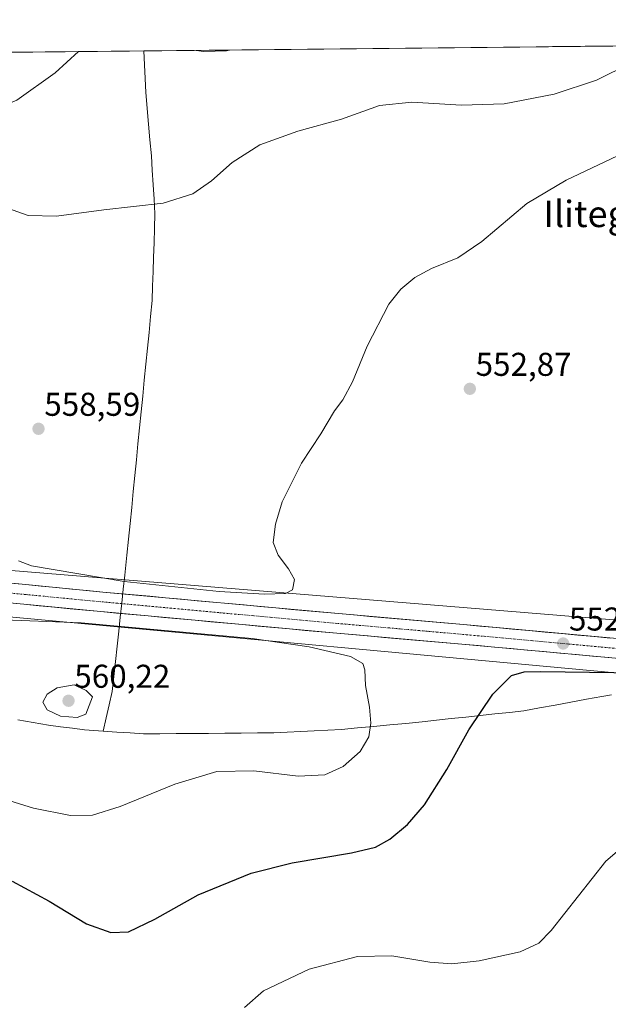
# Model space of a CAD drawing. Units: metres. Extents: x 570066 to 573512, y 4714906 to 4717254.
# Drawn here: x 571526 to 571705, y 4716945 to 4717244 of the extents above; entities that cross this region are included whole.
import ezdxf
from ezdxf.enums import TextEntityAlignment as Align

# ---------------------------------------------------------------- set-up
doc = ezdxf.new("R2010")
doc.units = ezdxf.units.M
doc.header["$MEASUREMENT"] = 0
doc.linetypes.add('TRAZO_Y_PUNTO', pattern=[1, 0.5, -0.25, 0, -0.25])
for name, color, linetype, lineweight in [('Carretera de calzada única', 19, 'Continuous', 13), ('Carretera de calzada única Cxs', 19, 'Continuous', 13), ('Carretera de calzada única eje', 19, 'TRAZO_Y_PUNTO', 0), ('Carátula', 7, 'Continuous', 5), ('Cultivos herbáceos CxS', 92, 'Continuous', 0), ('Curva de nivel maestra', 36, 'Continuous', 30), ('Curva de nivel normal', 36, 'Continuous', 0), ('Entidad de ámbito territorial', 19, 'Continuous', 0), ('Entidad de ámbito territorial CxS', 92, 'Continuous', 0), ('Municipio', 9, 'Continuous', 13), ('Municipio CxS', 142, 'Continuous', 0), ('Núcleo urbano CxS', 19, 'Continuous', 0), ('Punto de cota en terreno', 7, 'Continuous', 0), ('Rótulo de punto de cota en terreno', 19, 'Continuous', 0), ('Texto cartográfico', 19, 'Continuous', 0)]:
    doc.layers.add(name, color=color, linetype=linetype, lineweight=lineweight)
doc.styles.add('Arial', font='txt', dxfattribs={"height": 0.2})

# ---------------------------------------------------------------- blocks, each defined once
blk = doc.blocks.new('*U151')
at = {"layer": 'Cultivos herbáceos CxS', "color": 92, "linetype": 'Continuous', "lineweight": 0}
blk.add_polyline3d([(571172.9721, 4717094.7851, 537.0976), (571769.7387, 4717039.7147, 546.0152)], dxfattribs=at)
blk = doc.blocks.new('*U162')
at = {"layer": 'Cultivos herbáceos CxS', "color": 92, "linetype": 'Continuous', "lineweight": 0}
for points in [[(571864.98, 4717048.64, 542.38), (571446.8, 4717082.88, 550.23), (571137.26, 4717115.62, 539.2)], [(571271.39, 4717231.39, 553.32), (571273.24, 4717209.66, 550.53), (571285.18, 4717182.83, 548.16), (571296.99, 4717159.18, 544.23), (571324.64, 4717149.81, 544.31), (571361.48, 4717152.39, 545.96), (571393.27, 4717167.02, 547.66), (571395.88, 4717190.48, 551.7), (571382.66, 4717232.54, 556.84), (571419.08, 4717232.92, 552.9), (571429.42, 4717217.43, 552.77), (571448.28, 4717203.76, 553.7), (571500.54, 4717185.64, 557.19), (571510.54, 4717233.87, 567.43), (572479.66, 4717243.9, 533.35)]]:
    blk.add_polyline3d(points, dxfattribs=at)
blk = doc.blocks.new('*U163')
at = {"layer": 'Núcleo urbano CxS', "color": 19, "linetype": 'Continuous', "lineweight": 0}
for points in [[(571769.7387, 4717039.7147, 546.0152), (571172.9721, 4717094.7851, 537.0976)], [(571137.2557, 4717115.6204, 539.2006), (571446.8007, 4717082.8765, 550.2284), (571864.9835, 4717048.6428, 542.3812)]]:
    blk.add_polyline3d(points, dxfattribs=at)
blk = doc.blocks.new('*U180')
at = {"layer": 'Municipio CxS', "color": 142, "linetype": 'Continuous', "lineweight": 0}
blk.add_polyline3d([(571523.9117, 4717234.0068, 566.7422), (571528.9113, 4717234.0586, 566.3153), (571533.9109, 4717234.1103, 565.8971), (571538.9105, 4717234.1621, 565.4382), (571543.9101, 4717234.2138, 564.9261), (571548.9097, 4717234.2656, 564.4546), (571553.9093, 4717234.3173, 564.0611), (571558.9089, 4717234.3691, 563.9135), (571563.9085, 4717234.4208, 564.0714), (571564.0856, 4717230.2039, 563.5573), (571564.2628, 4717225.9869, 563.048), (571564.44, 4717221.77, 562.5913), (571564.875, 4717216.975, 562.1633), (571565.31, 4717212.18, 561.7171), (571565.745, 4717207.385, 561.3275), (571566.18, 4717202.59, 560.9844), (571566.45, 4717198.1725, 560.6518), (571566.72, 4717193.755, 560.3343), (571566.99, 4717189.3375, 560.0437), (571567.26, 4717184.92, 559.781), (571567.1183, 4717180.5317, 559.548), (571566.9767, 4717176.1433, 559.3476), (571566.835, 4717171.755, 559.1963), (571566.6933, 4717167.3667, 559.1055), (571566.5517, 4717162.9783, 559.0579), (571566.41, 4717158.59, 558.9797), (571565.9313, 4717153.7538, 558.8678), (571565.4525, 4717148.9175, 558.7471), (571564.9738, 4717144.0813, 558.5983), (571564.495, 4717139.245, 558.4349), (571564.0163, 4717134.4088, 558.2326), (571563.5375, 4717129.5725, 558.0284), (571563.0588, 4717124.7363, 557.8205), (571562.58, 4717119.9, 557.623), (571562.1013, 4717115.0638, 557.4624), (571561.6225, 4717110.2275, 557.3042), (571561.1438, 4717105.3913, 557.1235), (571560.665, 4717100.555, 556.9303), (571560.1863, 4717095.7188, 556.7663), (571559.7075, 4717090.8825, 556.6593), (571559.2288, 4717086.0463, 556.6472), (571558.75, 4717081.21, 556.8005), (571558.425, 4717078.19, 556.8215), (571558.1, 4717075.17, 555.5802), (571557.6375, 4717070.9075, 554.4818), (571557.175, 4717066.645, 554.1085), (571556.7125, 4717062.3825, 554.3038), (571556.25, 4717058.12, 555.4293), (571555.7525, 4717053.5475, 558.1895), (571555.255, 4717048.975, 558.6134), (571554.7575, 4717044.4025, 559.0595), (571554.26, 4717039.83, 559.4268), (571553.36, 4717035.81, 559.5735), (571552.46, 4717031.79, 559.506), (571551.56, 4717027.77, 559.2614), (571548.695, 4717027.96, 559.433), (571545.83, 4717028.15, 559.5751), (571542.1767, 4717028.6367, 559.6534), (571538.5233, 4717029.1233, 559.6308), (571534.87, 4717029.61, 559.5638), (571530.228, 4717030.392, 559.4618), (571525.586, 4717031.174, 559.3709)], dxfattribs=at)
blk = doc.blocks.new('*U186')
at = {"layer": 'Curva de nivel normal', "color": 36, "linetype": 'Continuous', "lineweight": 0}
for points in [[(571543.99, 4717234.21, 565), (571536.96, 4717227.73, 565), (571525.31, 4717219.47, 565), (571518.64, 4717216.7, 565), (571513.64, 4717216.24, 565), (571506.64, 4717216.34, 565), (571500.27, 4717215.61, 565), (571493.92, 4717217.48, 565), (571481.29, 4717220.39, 565), (571471.68, 4717221.4, 565), (571462.93, 4717223.34, 565), (571457.02, 4717226.58, 565), (571452.23, 4717232.25, 565), (571451.74, 4717233.26, 565)], [(571589.91, 4717234.69, 565), (571588.95, 4717234.47, 565), (571582.07, 4717234.22, 565), (571579.81, 4717234.59, 565)]]:
    blk.add_polyline3d(points, dxfattribs=at)
blk = doc.blocks.new('*U188')
at = {"layer": 'Curva de nivel normal', "color": 36, "linetype": 'Continuous', "lineweight": 0}
blk.add_polyline3d([(571525.82, 4717079.5, 555), (571529.74, 4717077.96, 555), (571557.9, 4717073.2, 555), (571586.81, 4717070.18, 555), (571600.58, 4717069.36, 555), (571606.92, 4717069.64, 555), (571609.04, 4717070.72, 555), (571609.63, 4717073.87, 555), (571607.86, 4717077.09, 555), (571604.74, 4717081.23, 555), (571603.21, 4717085.05, 555), (571603.87, 4717090.68, 555), (571605.96, 4717097.47, 555), (571611.75, 4717109.14, 555), (571617.71, 4717118.13, 555), (571621.85, 4717125.13, 555), (571624.34, 4717128.46, 555), (571627.24, 4717133.87, 555), (571631.76, 4717144.75, 555), (571638.28, 4717157.46, 555), (571641.98, 4717162.09, 555), (571646.21, 4717165.63, 555), (571651.29, 4717168.35, 555), (571659.28, 4717171.56, 555), (571666.61, 4717176.52, 555), (571680.28, 4717188.02, 555), (571692.16, 4717195.13, 555), (571713.79, 4717205.38, 555)], dxfattribs=at)
blk = doc.blocks.new('*U195')
at = {"layer": 'Curva de nivel normal', "color": 36, "linetype": 'Continuous', "lineweight": 0}
blk.add_polyline3d([(571711.22, 4716994.21, 545), (571704.28, 4716988.3, 545), (571687.61, 4716967.24, 545), (571683.95, 4716963.36, 545), (571678.28, 4716960.72, 545), (571665.74, 4716957.98, 545), (571657.45, 4716957.06, 545), (571650.75, 4716957.62, 545), (571639.26, 4716959.5, 545), (571628.79, 4716959.33, 545), (571614.13, 4716955.47, 545), (571600.23, 4716948.84, 545), (571594.51, 4716943.84, 545)], dxfattribs=at)
blk = doc.blocks.new('*U204')
at = {"layer": 'Curva de nivel normal', "color": 36, "linetype": 'Continuous', "lineweight": 0}
blk.add_polyline3d([(571521.06, 4717187.12, 560), (571528.7, 4717184.43, 560), (571537.34, 4717184.2, 560), (571551.74, 4717186.11, 560), (571569.77, 4717188.14, 560), (571578.76, 4717190.97, 560), (571584.42, 4717194.98, 560), (571590.67, 4717200.47, 560), (571599.11, 4717205.85, 560), (571610.66, 4717210, 560), (571623.96, 4717213.72, 560), (571635.48, 4717217.84, 560), (571645.29, 4717218.86, 560), (571660.44, 4717217.91, 560), (571673.34, 4717218.37, 560), (571688.55, 4717221.26, 560), (571701.43, 4717225.51, 560), (571711.86, 4717230.7, 560)], dxfattribs=at)
blk = doc.blocks.new('*U211')
at = {"layer": 'Curva de nivel maestra', "color": 36, "linetype": 'Continuous', "lineweight": 30}
blk.add_polyline3d([(571523.9, 4716982.2, 550), (571535.14, 4716976.08, 550), (571546.46, 4716969.25, 550), (571553.9, 4716966.6, 550), (571559.27, 4716966.81, 550), (571567.23, 4716970.65, 550), (571580.37, 4716978.01, 550), (571596.48, 4716984.63, 550), (571608.96, 4716987.76, 550), (571626.96, 4716990.76, 550), (571634.29, 4716992.56, 550), (571638.62, 4716995, 550), (571644.01, 4716999.44, 550), (571649.16, 4717005.38, 550), (571655.98, 4717016.15, 550), (571662.63, 4717028.15, 550), (571669.88, 4717039.02, 550), (571675.61, 4717044.64, 550), (571679.46, 4717045.82, 550), (571684.49, 4717045.9, 550), (571714.04, 4717045.5, 550)], dxfattribs=at)
blk = doc.blocks.new('5PATER')
at = {"layer": 'Carátula', "linetype": 'Continuous', "lineweight": 5}
h = blk.add_hatch(color=250, dxfattribs=at)
edge = h.paths.add_edge_path()
edge.add_ellipse((0, 0.01), major_axis=(-1.33, -1.34), ratio=0.999422, start_angle=0, end_angle=360)
blk = doc.blocks.new('*U221')
at = {"layer": 'Carretera de calzada única Cxs', "color": 19, "linetype": 'Continuous', "lineweight": 13}
for points in [[(571705.16, 4717050.11, 551.39), (571700.2, 4717050.57, 551.57), (571695.24, 4717051.02, 551.73), (571690.27, 4717051.48, 551.89), (571685.31, 4717051.93, 552.14), (571680.35, 4717052.39, 552.39), (571675.39, 4717052.84, 552.65), (571670.42, 4717053.3, 552.91), (571665.46, 4717053.75, 553.07), (571660.5, 4717054.21, 553.19), (571655.75, 4717054.62, 553.33), (571651, 4717055.04, 553.5), (571646.25, 4717055.45, 553.59), (571641.51, 4717055.86, 553.57), (571636.76, 4717056.27, 553.78), (571632.01, 4717056.69, 553.91), (571627.26, 4717057.1, 554.06), (571622.51, 4717057.51, 554.16), (571617.73, 4717057.95, 554.22), (571612.95, 4717058.39, 554.24), (571608.17, 4717058.82, 554.28), (571603.39, 4717059.26, 554.32), (571598.61, 4717059.7, 554.37), (571593.83, 4717060.14, 554.42), (571589.05, 4717060.58, 554.44), (571584.28, 4717061.01, 554.45), (571579.5, 4717061.45, 554.47), (571574.72, 4717061.89, 554.43), (571569.94, 4717062.33, 554.39), (571565.16, 4717062.77, 554.33), (571560.38, 4717063.2, 554.22), (571555.6, 4717063.64, 554.05), (571550.82, 4717064.08, 554.04), (571546.14, 4717064.53, 553.95), (571541.46, 4717064.98, 553.9), (571536.78, 4717065.43, 553.81), (571532.1, 4717065.88, 553.72), (571527.42, 4717066.33, 553.63), (571523.19, 4717066.72, 553.53)], [(571523.75, 4717072.68, 553.35), (571527.98, 4717072.29, 553.47), (571532.66, 4717071.84, 553.59), (571537.34, 4717071.39, 553.74), (571542.03, 4717070.94, 553.91), (571546.71, 4717070.49, 554.04), (571551.39, 4717070.04, 554.19), (571556.17, 4717069.6, 554.26), (571560.94, 4717069.16, 554.29), (571565.72, 4717068.73, 554.28), (571570.5, 4717068.29, 554.28), (571575.28, 4717067.85, 554.31), (571580.05, 4717067.41, 554.31), (571584.83, 4717066.97, 554.34), (571589.61, 4717066.54, 554.38), (571594.39, 4717066.1, 554.42), (571599.16, 4717065.66, 554.44), (571603.94, 4717065.22, 554.44), (571608.72, 4717064.78, 554.37), (571613.5, 4717064.35, 554.3), (571618.27, 4717063.91, 554.26), (571623.05, 4717063.47, 554.18), (571627.8, 4717063.06, 554.08), (571632.55, 4717062.65, 553.98), (571637.29, 4717062.23, 553.82), (571642.04, 4717061.82, 553.68), (571646.79, 4717061.41, 553.53), (571651.54, 4717061, 553.34), (571656.28, 4717060.58, 553.26), (571661.03, 4717060.17, 553.13), (571665.99, 4717059.71, 553.04), (571670.96, 4717059.26, 552.97), (571675.92, 4717058.8, 552.88), (571680.88, 4717058.35, 552.67), (571685.85, 4717057.89, 552.43), (571690.81, 4717057.44, 552.21), (571695.77, 4717056.98, 551.91), (571700.73, 4717056.53, 551.69), (571705.7, 4717056.07, 551.47)]]:
    blk.add_polyline3d(points, dxfattribs=at)

msp = doc.modelspace()

# ---------------------------------------------------------------- linework, layer by layer
at = {"layer": 'Carretera de calzada única', "color": 19, "linetype": 'Continuous', "lineweight": 13}
for points in [[(571801.12, 4717047.26), (571797.28, 4717047.6), (571725.55, 4717054.25), (571661.03, 4717060.17), (571623.05, 4717063.47), (571551.39, 4717070.04), (571527.98, 4717072.29), (571502.6, 4717074.6), (571424.12, 4717081.82), (571372.76, 4717086.44), (571342.08, 4717089.29), (571298.8, 4717093.14), (571273.91, 4717095.42), (571177.51, 4717104.08), (571144.48, 4717107.34), (571129.37, 4717109.56), (571113.76, 4717112.89), (571101.6, 4717116.41), (571091.78, 4717119.83), (571077.52, 4717125.94)], [(571090, 4717114.05), (571093.12, 4717112.8), (571105.05, 4717109), (571120.01, 4717105.13), (571138.58, 4717101.93), (571157.92, 4717099.81), (571289.94, 4717087.82), (571372.19, 4717080.36), (571423.57, 4717075.85), (571502.05, 4717068.65), (571527.42, 4717066.33), (571550.82, 4717064.08), (571622.51, 4717057.51), (571660.5, 4717054.21), (571725.01, 4717048.29), (571797.32, 4717041.59)]]:
    msp.add_lwpolyline(points, dxfattribs=at)
at = {"layer": 'Carretera de calzada única eje', "color": 19, "linetype": 'TRAZO_Y_PUNTO', "lineweight": 0}
msp.add_lwpolyline([(571235.96, 4717095.79), (571281.92, 4717091.61), (571294.37, 4717090.48), (571316.01, 4717088.55), (571357.14, 4717084.83), (571372.48, 4717083.41), (571398.17, 4717081.15), (571423.85, 4717078.84), (571463.08, 4717075.23), (571502.32, 4717071.63), (571527.71, 4717069.31), (571539.41, 4717068.18), (571551.1, 4717067.06), (571586.94, 4717063.76), (571622.78, 4717060.49), (571641.76, 4717058.84), (571660.76, 4717057.18), (571693.03, 4717054.23), (571725.28, 4717051.26), (571761.14, 4717047.94), (571797.3, 4717044.59), (571804.71, 4717043.93)], dxfattribs=at)
at = {"layer": 'Cultivos herbáceos CxS', "color": 92, "linetype": 'Continuous', "lineweight": 0}
for points in [[(572479.66, 4717243.9, 533.35), (571510.54, 4717233.87, 567.43)], [(571137.26, 4717115.62, 539.2), (571446.8, 4717082.88, 550.23), (571864.98, 4717048.64, 542.38)], [(571172.97, 4717094.79, 537.1), (571769.74, 4717039.71, 546.02), (571881.35, 4717029.3, 542.9), (571942.37, 4717015.9, 539.09), (571998.92, 4716995.07, 535.49), (572048.03, 4716966.79, 532.06), (572086.72, 4716932.56, 528.64), (572096.01, 4716917.55, 524.01), (572092.55, 4716904.58, 524.13), (572092.55, 4716884.47, 525.12), (572092.55, 4716880.96, 525.08), (572090.4, 4716858.42, 523.84), (572078.59, 4716830.51, 523.88), (572071.16, 4716820.46, 523.6), (572069.65, 4716818.41, 523.54)]]:
    msp.add_polyline3d(points, dxfattribs=at)
at = {"layer": 'Curva de nivel normal', "color": 36, "linetype": 'Continuous', "lineweight": 0}
for points in [[(571541.57, 4717002.14, 555), (571548.31, 4717002.3, 555), (571556.71, 4717004.84, 555), (571573.28, 4717011.69, 555), (571586.04, 4717015.52, 555), (571597.3, 4717015.72, 555), (571610.76, 4717014.14, 555), (571618.85, 4717014.48, 555), (571624.43, 4717017.06, 555), (571629.66, 4717021.62, 555), (571632.24, 4717026.08, 555), (571632.88, 4717030.21, 555), (571632.44, 4717035.07, 555), (571631.25, 4717041.69, 555), (571631.03, 4717046.38, 555), (571630.44, 4717048.33, 555), (571626.72, 4717050.5, 555), (571614.15, 4717053.34, 555), (571596.83, 4717055.93, 555), (571544.82, 4717060.65, 555), (571518.67, 4717061.74, 555)], [(571543.64, 4717031.94, 560), (571546.29, 4717032.89, 560), (571548.31, 4717038.15, 560), (571546.38, 4717040.12, 560), (571542.71, 4717041.82, 560), (571537.58, 4717040.9, 560), (571534.51, 4717038.96, 560), (571533.22, 4717036.58, 560), (571534.55, 4717034.2, 560), (571538.6, 4717032.34, 560), (571543.64, 4717031.94, 560)], [(571513.92, 4717009.49, 555), (571530.34, 4717004.38, 555), (571541.57, 4717002.14, 555)]]:
    msp.add_polyline3d(points, dxfattribs=at)
at = {"layer": 'Entidad de ámbito territorial', "color": 19, "linetype": 'Continuous', "lineweight": 0}
for points in [[(571563.91, 4717234.42, 564.07), (571564.09, 4717230.2, 563.56), (571564.26, 4717225.99, 563.05), (571564.44, 4717221.77, 562.59), (571564.88, 4717216.97, 562.16), (571565.31, 4717212.18, 561.72), (571565.75, 4717207.38, 561.33), (571566.18, 4717202.59, 560.98), (571566.45, 4717198.17, 560.65), (571566.72, 4717193.76, 560.33), (571566.99, 4717189.34, 560.04), (571567.26, 4717184.92, 559.78), (571567.12, 4717180.53, 559.55), (571566.98, 4717176.14, 559.35), (571566.83, 4717171.76, 559.2), (571566.69, 4717167.37, 559.11), (571566.55, 4717162.98, 559.06), (571566.41, 4717158.59, 558.98), (571565.93, 4717153.75, 558.87), (571565.45, 4717148.92, 558.75), (571564.97, 4717144.08, 558.6), (571564.5, 4717139.24, 558.43), (571564.02, 4717134.41, 558.23), (571563.54, 4717129.57, 558.03), (571563.06, 4717124.74, 557.82), (571562.58, 4717119.9, 557.62), (571562.1, 4717115.06, 557.46), (571561.62, 4717110.23, 557.3), (571561.14, 4717105.39, 557.12), (571560.67, 4717100.55, 556.93), (571560.19, 4717095.72, 556.77), (571559.71, 4717090.88, 556.66), (571559.23, 4717086.05, 556.65), (571558.75, 4717081.21, 556.8), (571558.42, 4717078.19, 556.82), (571558.1, 4717075.17, 555.58), (571557.64, 4717070.91, 554.48), (571557.17, 4717066.64, 554.11), (571556.71, 4717062.38, 554.3), (571556.25, 4717058.12, 555.43), (571555.75, 4717053.55, 558.19), (571555.25, 4717048.97, 558.61), (571554.76, 4717044.4, 559.06), (571554.26, 4717039.83, 559.43), (571553.36, 4717035.81, 559.57), (571552.46, 4717031.79, 559.51), (571551.56, 4717027.77, 559.26)], [(571551.56, 4717027.77, 559.26), (571555.63, 4717027.5, 558.91), (571559.71, 4717027.22, 558.52), (571563.78, 4717026.95, 558.07), (571568.72, 4717026.99, 557.58), (571573.67, 4717027.03, 557.22), (571578.61, 4717027.07, 556.96), (571583.55, 4717027.11, 556.77), (571588.5, 4717027.15, 556.66), (571593.44, 4717027.19, 556.65), (571598.39, 4717027.23, 556.72), (571603.33, 4717027.27, 556.81), (571607.45, 4717027.47, 556.86), (571611.56, 4717027.67, 556.78), (571615.68, 4717027.87, 556.63), (571619.79, 4717028.07, 556.32), (571623.91, 4717028.27, 555.99), (571628.81, 4717028.74, 555.46), (571633.71, 4717029.21, 554.79), (571638.61, 4717029.67, 554.03), (571643.51, 4717030.14, 553.15), (571648.41, 4717030.61, 552.39), (571652.83, 4717031.09, 551.7), (571657.26, 4717031.57, 550.93), (571661.68, 4717032.05, 550.36), (571666.11, 4717032.52, 549.79), (571670.53, 4717033, 549.18), (571674.96, 4717033.48, 548.7), (571679.38, 4717033.96, 548.27), (571684.12, 4717034.83, 547.88), (571688.86, 4717035.7, 547.58), (571693.6, 4717036.58, 547.41), (571698.34, 4717037.45, 547.37), (571703.08, 4717038.32, 547.4), (571706, 4717038.81, 547.46)]]:
    msp.add_polyline3d(points, dxfattribs=at)
at = {"layer": 'Entidad de ámbito territorial CxS', "color": 92, "linetype": 'Continuous', "lineweight": 0}
msp.add_polyline3d([(571706, 4717038.81, 547.46), (571703.08, 4717038.32, 547.4), (571698.34, 4717037.45, 547.37), (571693.6, 4717036.58, 547.41), (571688.86, 4717035.7, 547.58), (571684.12, 4717034.83, 547.88), (571679.38, 4717033.96, 548.27), (571674.96, 4717033.48, 548.7), (571670.53, 4717033, 549.18), (571666.11, 4717032.52, 549.79), (571661.68, 4717032.05, 550.36), (571657.26, 4717031.57, 550.93), (571652.83, 4717031.09, 551.7), (571648.41, 4717030.61, 552.39), (571643.51, 4717030.14, 553.15), (571638.61, 4717029.67, 554.03), (571633.71, 4717029.21, 554.79), (571628.81, 4717028.74, 555.46), (571623.91, 4717028.27, 555.99), (571619.79, 4717028.07, 556.32), (571615.68, 4717027.87, 556.63), (571611.56, 4717027.67, 556.78), (571607.45, 4717027.47, 556.86), (571603.33, 4717027.27, 556.81), (571598.39, 4717027.23, 556.72), (571593.44, 4717027.19, 556.65), (571588.5, 4717027.15, 556.66), (571583.55, 4717027.11, 556.77), (571578.61, 4717027.07, 556.96), (571573.67, 4717027.03, 557.22), (571568.72, 4717026.99, 557.58), (571563.78, 4717026.95, 558.07), (571563.78, 4717026.95, 558.07), (571559.71, 4717027.22, 558.52), (571555.63, 4717027.5, 558.91), (571551.56, 4717027.77, 559.26), (571552.46, 4717031.79, 559.51), (571553.36, 4717035.81, 559.57), (571554.26, 4717039.83, 559.43), (571554.76, 4717044.4, 559.06), (571555.25, 4717048.97, 558.61), (571555.75, 4717053.55, 558.19), (571556.25, 4717058.12, 555.43), (571556.71, 4717062.38, 554.3), (571557.17, 4717066.64, 554.11), (571557.64, 4717070.91, 554.48), (571558.1, 4717075.17, 555.58), (571558.42, 4717078.19, 556.82), (571558.75, 4717081.21, 556.8), (571559.23, 4717086.05, 556.65), (571559.71, 4717090.88, 556.66), (571560.19, 4717095.72, 556.77), (571560.67, 4717100.55, 556.93), (571561.14, 4717105.39, 557.12), (571561.62, 4717110.23, 557.3), (571562.1, 4717115.06, 557.46), (571562.58, 4717119.9, 557.62), (571563.06, 4717124.74, 557.82), (571563.54, 4717129.57, 558.03), (571564.02, 4717134.41, 558.23), (571564.5, 4717139.24, 558.43), (571564.97, 4717144.08, 558.6), (571565.45, 4717148.92, 558.75), (571565.93, 4717153.75, 558.87), (571566.41, 4717158.59, 558.98), (571566.55, 4717162.98, 559.06), (571566.69, 4717167.37, 559.11), (571566.83, 4717171.76, 559.2), (571566.98, 4717176.14, 559.35), (571567.12, 4717180.53, 559.55), (571567.26, 4717184.92, 559.78), (571566.99, 4717189.34, 560.04), (571566.72, 4717193.76, 560.33), (571566.45, 4717198.17, 560.65), (571566.18, 4717202.59, 560.98), (571565.75, 4717207.38, 561.33), (571565.31, 4717212.18, 561.72), (571564.88, 4717216.97, 562.16), (571564.44, 4717221.77, 562.59), (571564.26, 4717225.99, 563.05), (571564.09, 4717230.2, 563.56), (571563.91, 4717234.42, 564.07), (571568.87, 4717234.47, 564.38), (571573.84, 4717234.52, 564.72), (571578.8, 4717234.57, 564.94), (571583.77, 4717234.63, 565), (571588.73, 4717234.68, 564.94), (571593.7, 4717234.73, 564.71), (571598.67, 4717234.78, 564.47), (571603.63, 4717234.83, 564.18), (571608.6, 4717234.88, 563.82), (571613.56, 4717234.93, 563.47), (571618.53, 4717234.99, 563.15), (571623.49, 4717235.04, 562.83), (571628.46, 4717235.09, 562.63), (571633.42, 4717235.14, 562.62), (571638.39, 4717235.19, 562.84), (571643.35, 4717235.24, 563.11), (571648.32, 4717235.29, 563.29), (571653.28, 4717235.35, 563.42), (571658.25, 4717235.4, 563.5), (571663.21, 4717235.45, 563.53), (571668.18, 4717235.5, 563.59), (571673.14, 4717235.55, 563.56), (571678.11, 4717235.6, 563.44), (571683.08, 4717235.65, 563.26), (571688.04, 4717235.71, 563.14), (571693.01, 4717235.76, 562.89), (571697.97, 4717235.81, 562.52), (571702.94, 4717235.86, 562), (571707.9, 4717235.91, 561.51)], dxfattribs=at)
at = {"layer": 'Municipio', "color": 9, "linetype": 'Continuous', "lineweight": 13}
for points in [[(571563.91, 4717234.42, 564.07), (571564.09, 4717230.2, 563.56), (571564.26, 4717225.99, 563.05), (571564.44, 4717221.77, 562.59), (571564.88, 4717216.97, 562.16), (571565.31, 4717212.18, 561.72), (571565.75, 4717207.38, 561.33), (571566.18, 4717202.59, 560.98), (571566.45, 4717198.17, 560.65), (571566.72, 4717193.76, 560.33), (571566.99, 4717189.34, 560.04), (571567.26, 4717184.92, 559.78), (571567.12, 4717180.53, 559.55), (571566.98, 4717176.14, 559.35), (571566.83, 4717171.76, 559.2), (571566.69, 4717167.37, 559.11), (571566.55, 4717162.98, 559.06), (571566.41, 4717158.59, 558.98), (571565.93, 4717153.75, 558.87), (571565.45, 4717148.92, 558.75), (571564.97, 4717144.08, 558.6), (571564.5, 4717139.24, 558.43), (571564.02, 4717134.41, 558.23), (571563.54, 4717129.57, 558.03), (571563.06, 4717124.74, 557.82), (571562.58, 4717119.9, 557.62), (571562.1, 4717115.06, 557.46), (571561.62, 4717110.23, 557.3), (571561.14, 4717105.39, 557.12), (571560.67, 4717100.55, 556.93), (571560.19, 4717095.72, 556.77), (571559.71, 4717090.88, 556.66), (571559.23, 4717086.05, 556.65), (571558.75, 4717081.21, 556.8), (571558.42, 4717078.19, 556.82), (571558.1, 4717075.17, 555.58), (571557.64, 4717070.91, 554.48), (571557.17, 4717066.64, 554.11), (571556.71, 4717062.38, 554.3), (571556.25, 4717058.12, 555.43), (571555.75, 4717053.55, 558.19), (571555.25, 4717048.97, 558.61), (571554.76, 4717044.4, 559.06), (571554.26, 4717039.83, 559.43), (571553.36, 4717035.81, 559.57), (571552.46, 4717031.79, 559.51), (571551.56, 4717027.77, 559.26)], [(571563.91, 4717234.42, 564.07), (571564.09, 4717230.2, 563.56), (571564.26, 4717225.99, 563.05), (571564.44, 4717221.77, 562.59), (571564.88, 4717216.97, 562.16), (571565.31, 4717212.18, 561.72), (571565.75, 4717207.38, 561.33), (571566.18, 4717202.59, 560.98), (571566.45, 4717198.17, 560.65), (571566.72, 4717193.76, 560.33), (571566.99, 4717189.34, 560.04), (571567.26, 4717184.92, 559.78), (571567.12, 4717180.53, 559.55), (571566.98, 4717176.14, 559.35), (571566.83, 4717171.76, 559.2), (571566.69, 4717167.37, 559.11), (571566.55, 4717162.98, 559.06), (571566.41, 4717158.59, 558.98), (571565.93, 4717153.75, 558.87), (571565.45, 4717148.92, 558.75), (571564.97, 4717144.08, 558.6), (571564.5, 4717139.24, 558.43), (571564.02, 4717134.41, 558.23), (571563.54, 4717129.57, 558.03), (571563.06, 4717124.74, 557.82), (571562.58, 4717119.9, 557.62), (571562.1, 4717115.06, 557.46), (571561.62, 4717110.23, 557.3), (571561.14, 4717105.39, 557.12), (571560.67, 4717100.55, 556.93), (571560.19, 4717095.72, 556.77), (571559.71, 4717090.88, 556.66), (571559.23, 4717086.05, 556.65), (571558.75, 4717081.21, 556.8), (571558.42, 4717078.19, 556.82), (571558.1, 4717075.17, 555.58), (571557.64, 4717070.91, 554.48), (571557.17, 4717066.64, 554.11), (571556.71, 4717062.38, 554.3), (571556.25, 4717058.12, 555.43), (571555.75, 4717053.55, 558.19), (571555.25, 4717048.97, 558.61), (571554.76, 4717044.4, 559.06), (571554.26, 4717039.83, 559.43), (571553.36, 4717035.81, 559.57), (571552.46, 4717031.79, 559.51), (571551.56, 4717027.77, 559.26)], [(571551.56, 4717027.77, 559.26), (571555.63, 4717027.5, 558.91), (571559.71, 4717027.22, 558.52), (571563.78, 4717026.95, 558.07), (571568.72, 4717026.99, 557.58), (571573.67, 4717027.03, 557.22), (571578.61, 4717027.07, 556.96), (571583.55, 4717027.11, 556.77), (571588.5, 4717027.15, 556.66), (571593.44, 4717027.19, 556.65), (571598.39, 4717027.23, 556.72), (571603.33, 4717027.27, 556.81), (571607.45, 4717027.47, 556.86), (571611.56, 4717027.67, 556.78), (571615.68, 4717027.87, 556.63), (571619.79, 4717028.07, 556.32), (571623.91, 4717028.27, 555.99), (571628.81, 4717028.74, 555.46), (571633.71, 4717029.21, 554.79), (571638.61, 4717029.67, 554.03), (571643.51, 4717030.14, 553.15), (571648.41, 4717030.61, 552.39), (571652.83, 4717031.09, 551.7), (571657.26, 4717031.57, 550.93), (571661.68, 4717032.05, 550.36), (571666.11, 4717032.52, 549.79), (571670.53, 4717033, 549.18), (571674.96, 4717033.48, 548.7), (571679.38, 4717033.96, 548.27), (571684.12, 4717034.83, 547.88), (571688.86, 4717035.7, 547.58), (571693.6, 4717036.58, 547.41), (571698.34, 4717037.45, 547.37), (571703.08, 4717038.32, 547.4), (571706, 4717038.81, 547.46)], [(571551.56, 4717027.77, 559.26), (571555.63, 4717027.5, 558.91), (571559.71, 4717027.22, 558.52), (571563.78, 4717026.95, 558.07), (571568.72, 4717026.99, 557.58), (571573.67, 4717027.03, 557.22), (571578.61, 4717027.07, 556.96), (571583.55, 4717027.11, 556.77), (571588.5, 4717027.15, 556.66), (571593.44, 4717027.19, 556.65), (571598.39, 4717027.23, 556.72), (571603.33, 4717027.27, 556.81), (571607.45, 4717027.47, 556.86), (571611.56, 4717027.67, 556.78), (571615.68, 4717027.87, 556.63), (571619.79, 4717028.07, 556.32), (571623.91, 4717028.27, 555.99), (571628.81, 4717028.74, 555.46), (571633.71, 4717029.21, 554.79), (571638.61, 4717029.67, 554.03), (571643.51, 4717030.14, 553.15), (571648.41, 4717030.61, 552.39), (571652.83, 4717031.09, 551.7), (571657.26, 4717031.57, 550.93), (571661.68, 4717032.05, 550.36), (571666.11, 4717032.52, 549.79), (571670.53, 4717033, 549.18), (571674.96, 4717033.48, 548.7), (571679.38, 4717033.96, 548.27), (571684.12, 4717034.83, 547.88), (571688.86, 4717035.7, 547.58), (571693.6, 4717036.58, 547.41), (571698.34, 4717037.45, 547.37), (571703.08, 4717038.32, 547.4), (571706, 4717038.81, 547.46)], [(571551.56, 4717027.77, 559.26), (571548.7, 4717027.96, 559.43), (571545.83, 4717028.15, 559.58), (571542.18, 4717028.64, 559.65), (571538.52, 4717029.12, 559.63), (571534.87, 4717029.61, 559.56), (571530.23, 4717030.39, 559.46), (571525.59, 4717031.17, 559.37)], [(571551.56, 4717027.77, 559.26), (571548.7, 4717027.96, 559.43), (571545.83, 4717028.15, 559.58), (571542.18, 4717028.64, 559.65), (571538.52, 4717029.12, 559.63), (571534.87, 4717029.61, 559.56), (571530.23, 4717030.39, 559.46), (571525.59, 4717031.17, 559.37)]]:
    msp.add_polyline3d(points, dxfattribs=at)
at = {"layer": 'Municipio CxS', "color": 142, "linetype": 'Continuous', "lineweight": 0}
for points in [[(571706, 4717038.81, 547.46), (571703.08, 4717038.32, 547.4), (571698.34, 4717037.45, 547.37), (571693.6, 4717036.58, 547.41), (571688.86, 4717035.7, 547.58), (571684.12, 4717034.83, 547.88), (571679.38, 4717033.96, 548.27), (571674.96, 4717033.48, 548.7), (571670.53, 4717033, 549.18), (571666.11, 4717032.52, 549.79), (571661.68, 4717032.05, 550.36), (571657.26, 4717031.57, 550.93), (571652.83, 4717031.09, 551.7), (571648.41, 4717030.61, 552.39), (571643.51, 4717030.14, 553.15), (571638.61, 4717029.67, 554.03), (571633.71, 4717029.21, 554.79), (571628.81, 4717028.74, 555.46), (571623.91, 4717028.27, 555.99), (571619.79, 4717028.07, 556.32), (571615.68, 4717027.87, 556.63), (571611.56, 4717027.67, 556.78), (571607.45, 4717027.47, 556.86), (571603.33, 4717027.27, 556.81), (571598.39, 4717027.23, 556.72), (571593.44, 4717027.19, 556.65), (571588.5, 4717027.15, 556.66), (571583.55, 4717027.11, 556.77), (571578.61, 4717027.07, 556.96), (571573.67, 4717027.03, 557.22), (571568.72, 4717026.99, 557.58), (571563.78, 4717026.95, 558.07), (571563.78, 4717026.95, 558.07), (571559.71, 4717027.22, 558.52), (571555.63, 4717027.5, 558.91), (571551.56, 4717027.77, 559.26), (571552.46, 4717031.79, 559.51), (571553.36, 4717035.81, 559.57), (571554.26, 4717039.83, 559.43), (571554.76, 4717044.4, 559.06), (571555.25, 4717048.97, 558.61), (571555.75, 4717053.55, 558.19), (571556.25, 4717058.12, 555.43), (571556.71, 4717062.38, 554.3), (571557.17, 4717066.64, 554.11), (571557.64, 4717070.91, 554.48), (571558.1, 4717075.17, 555.58), (571558.42, 4717078.19, 556.82), (571558.75, 4717081.21, 556.8), (571559.23, 4717086.05, 556.65), (571559.71, 4717090.88, 556.66), (571560.19, 4717095.72, 556.77), (571560.67, 4717100.55, 556.93), (571561.14, 4717105.39, 557.12), (571561.62, 4717110.23, 557.3), (571562.1, 4717115.06, 557.46), (571562.58, 4717119.9, 557.62), (571563.06, 4717124.74, 557.82), (571563.54, 4717129.57, 558.03), (571564.02, 4717134.41, 558.23), (571564.5, 4717139.24, 558.43), (571564.97, 4717144.08, 558.6), (571565.45, 4717148.92, 558.75), (571565.93, 4717153.75, 558.87), (571566.41, 4717158.59, 558.98), (571566.55, 4717162.98, 559.06), (571566.69, 4717167.37, 559.11), (571566.83, 4717171.76, 559.2), (571566.98, 4717176.14, 559.35), (571567.12, 4717180.53, 559.55), (571567.26, 4717184.92, 559.78), (571566.99, 4717189.34, 560.04), (571566.72, 4717193.76, 560.33), (571566.45, 4717198.17, 560.65), (571566.18, 4717202.59, 560.98), (571565.75, 4717207.38, 561.33), (571565.31, 4717212.18, 561.72), (571564.88, 4717216.97, 562.16), (571564.44, 4717221.77, 562.59), (571564.26, 4717225.99, 563.05), (571564.09, 4717230.2, 563.56), (571563.91, 4717234.42, 564.07), (571568.87, 4717234.47, 564.38), (571573.84, 4717234.52, 564.72), (571578.8, 4717234.57, 564.94), (571583.77, 4717234.63, 565), (571588.73, 4717234.68, 564.94), (571593.7, 4717234.73, 564.71), (571598.67, 4717234.78, 564.47), (571603.63, 4717234.83, 564.18), (571608.6, 4717234.88, 563.82), (571613.56, 4717234.93, 563.47), (571618.53, 4717234.99, 563.15), (571623.49, 4717235.04, 562.83), (571628.46, 4717235.09, 562.63), (571633.42, 4717235.14, 562.62), (571638.39, 4717235.19, 562.84), (571643.35, 4717235.24, 563.11), (571648.32, 4717235.29, 563.29), (571653.28, 4717235.35, 563.42), (571658.25, 4717235.4, 563.5), (571663.21, 4717235.45, 563.53), (571668.18, 4717235.5, 563.59), (571673.14, 4717235.55, 563.56), (571678.11, 4717235.6, 563.44), (571683.08, 4717235.65, 563.26), (571688.04, 4717235.71, 563.14), (571693.01, 4717235.76, 562.89), (571697.97, 4717235.81, 562.52), (571702.94, 4717235.86, 562), (571707.9, 4717235.91, 561.51)], [(571525.59, 4717031.17, 559.37), (571530.23, 4717030.39, 559.46), (571534.87, 4717029.61, 559.56), (571538.52, 4717029.12, 559.63), (571542.18, 4717028.64, 559.65), (571545.83, 4717028.15, 559.58), (571548.7, 4717027.96, 559.43), (571551.56, 4717027.77, 559.26), (571555.63, 4717027.5, 558.91), (571559.71, 4717027.22, 558.52), (571563.78, 4717026.95, 558.07), (571568.72, 4717026.99, 557.58), (571573.67, 4717027.03, 557.22), (571578.61, 4717027.07, 556.96), (571583.55, 4717027.11, 556.77), (571588.5, 4717027.15, 556.66), (571593.44, 4717027.19, 556.65), (571598.39, 4717027.23, 556.72), (571603.33, 4717027.27, 556.81), (571607.45, 4717027.47, 556.86), (571611.56, 4717027.67, 556.78), (571615.68, 4717027.87, 556.63), (571619.79, 4717028.07, 556.32), (571623.91, 4717028.27, 555.99), (571628.81, 4717028.74, 555.46), (571633.71, 4717029.21, 554.79), (571638.61, 4717029.67, 554.03), (571643.51, 4717030.14, 553.15), (571648.41, 4717030.61, 552.39), (571652.83, 4717031.09, 551.7), (571657.26, 4717031.57, 550.93), (571661.68, 4717032.05, 550.36), (571666.11, 4717032.52, 549.79), (571670.53, 4717033, 549.18), (571674.96, 4717033.48, 548.7), (571679.38, 4717033.96, 548.27), (571684.12, 4717034.83, 547.88), (571688.86, 4717035.7, 547.58), (571693.6, 4717036.58, 547.41), (571698.34, 4717037.45, 547.37), (571703.08, 4717038.32, 547.4), (571706, 4717038.81, 547.46)]]:
    msp.add_polyline3d(points, dxfattribs=at)
at = {"layer": 'Núcleo urbano CxS', "color": 19, "linetype": 'Continuous', "lineweight": 0}
for points in [[(571137.26, 4717115.62, 539.2), (571446.8, 4717082.88, 550.23), (571864.98, 4717048.64, 542.38)], [(571172.97, 4717094.79, 537.1), (571769.74, 4717039.71, 546.02), (571881.35, 4717029.3, 542.9), (571942.37, 4717015.9, 539.09), (571998.92, 4716995.07, 535.49), (572048.03, 4716966.79, 532.06), (572086.72, 4716932.56, 528.64), (572096.01, 4716917.55, 524.01), (572092.55, 4716904.58, 524.13), (572092.55, 4716884.47, 525.12), (572092.55, 4716880.96, 525.08), (572090.4, 4716858.42, 523.84), (572078.59, 4716830.51, 523.88), (572071.16, 4716820.46, 523.6), (572069.65, 4716818.41, 523.54)]]:
    msp.add_polyline3d(points, dxfattribs=at)

# ---------------------------------------------------------------- block references
at = {"layer": 'Carretera de calzada única Cxs', "color": 19, "linetype": 'Continuous', "lineweight": 13}
msp.add_blockref('*U221', (0, 0), dxfattribs=at)
at = {"layer": 'Cultivos herbáceos CxS', "color": 92, "linetype": 'Continuous', "lineweight": 0}
for name in ['*U162', '*U151']:
    msp.add_blockref(name, (0, 0), dxfattribs=at)
at = {"layer": 'Curva de nivel maestra', "color": 36, "linetype": 'Continuous', "lineweight": 30}
msp.add_blockref('*U211', (0, 0), dxfattribs=at)
at = {"layer": 'Curva de nivel normal', "color": 36, "linetype": 'Continuous', "lineweight": 0}
for name in ['*U204', '*U188', '*U195', '*U186']:
    msp.add_blockref(name, (0, 0), dxfattribs=at)
at = {"layer": 'Municipio CxS', "color": 142, "linetype": 'Continuous', "lineweight": 0}
msp.add_blockref('*U180', (0, 0), dxfattribs=at)
at = {"layer": 'Núcleo urbano CxS', "color": 19, "linetype": 'Continuous', "lineweight": 0}
msp.add_blockref('*U163', (0, 0), dxfattribs=at)
at = {"layer": 'Punto de cota en terreno', "linetype": 'Continuous', "lineweight": 0}
for p in [(571662.94, 4717131.76, 552.87), (571531.88, 4717119.62, 558.59), (571691.3, 4717054.39, 552.4), (571541, 4717037, 560.22)]:
    msp.add_blockref('5PATER', p, dxfattribs=at)

# ---------------------------------------------------------------- texts
at = {"layer": 'Rótulo de punto de cota en terreno', "color": 19, "linetype": 'Continuous', "lineweight": 0, "style": 'Arial'}
for s, p in [('552,87', (571664.7, 4717133.52)), ('558,59', (571533.64, 4717121.38)), ('552,4', (571693.06, 4717056.15)), ('560,22', (571542.76, 4717038.76))]:
    msp.add_text(s, height=7, dxfattribs=at).set_placement(p, align=Align.BOTTOM_LEFT)
at = {"layer": 'Texto cartográfico', "color": 19, "linetype": 'Continuous', "lineweight": 0, "style": 'Arial'}
msp.add_text('Ilitegia', height=8, dxfattribs=at).set_placement((571702.68, 4717184.9), align=Align.MIDDLE_CENTER)

doc.saveas('drawing.dxf')
